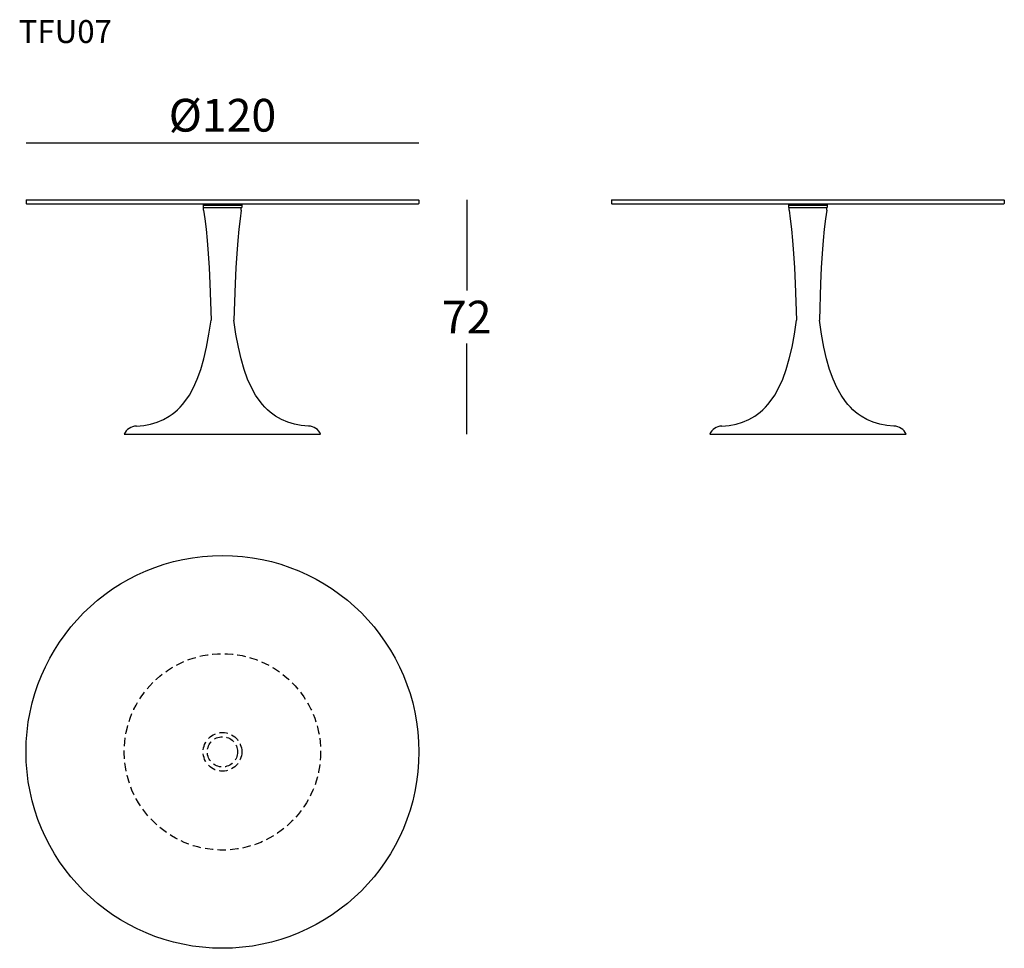
# Model space of a CAD drawing. Extents: x -511 to -210, y -6033 to -5750.
import ezdxf

# ---------------------------------------------------------------- set-up
doc = ezdxf.new("R2010")
doc.units = 0
doc.header["$LTSCALE"] = 0.1
doc.header["$MEASUREMENT"] = 0
doc.header["$PDMODE"] = 2
doc.header["$PDSIZE"] = 1.5
doc.linetypes.add('HIDDEN', pattern=[96, 64, -32])
for name, color, linetype in [('nascosti', 7, 'HIDDEN'), ('profili', 7, 'Continuous'), ('QUOTE', 7, 'Continuous')]:
    doc.layers.add(name, color=color, linetype=linetype)
doc.styles.add('glas', font='Frutiger65Bold.ttf')
doc.styles.add('SIMPLEX', font='simplex', dxfattribs={"width": 0.8, "height": 10})
doc.dimstyles.new('GLAS', dxfattribs={"dimtxt": 10, "dimasz": 10, "dimexe": 0.18, "dimexo": 0.0625, "dimgap": 3, "dimtad": 1, "dimtih": 1, "dimtoh": 1, "dimdec": 0, "dimzin": 0, "dimdsep": 46, "dimtxsty": 'SIMPLEX', "dimblk": 'NONE', "dimcen": 0, "dimse1": 1, "dimse2": 1, "dimadec": 0, "dimazin": 0, "dimtfac": 1, "dimtdec": 0, "dimtofl": 0, "dimtmove": 0, "dimatfit": 3, "dimldrblk": 'NONE', "dimfxl": 1, "dimtolj": 1, "dimtzin": 0, "dimarcsym": 0})

# ---------------------------------------------------------------- blocks, each defined once
blk = doc.blocks.new('*D11')
at = {"layer": 'DEFPOINTS', "color": 0, "transparency": 16777216}
for p in [(-388.94, -5804.84), (-418.84, -5876.44), (-374.22, -5876.44)]:
    blk.add_point(p, dxfattribs=at)
at = {"layer": 'QUOTE', "color": 0, "lineweight": -2, "transparency": 16777216}
for p, q in [((-374.22, -5804.84), (-374.22, -5832.55)), ((-374.22, -5876.44), (-374.22, -5848.72))]:
    blk.add_line(p, q, dxfattribs=at)
at = {"layer": 'QUOTE', "color": 0, "transparency": 16777216, "insert": (-374.22, -5840.64), "char_height": 10, "attachment_point": 5, "style": 'glas'}
blk.add_mtext('\\A1;72', dxfattribs=at)
blk = doc.blocks.new('_None')
blk = doc.blocks.new('*D12')
at = {"layer": 'DEFPOINTS', "color": 0, "transparency": 16777216}
for p in [(-388.84, -5787.4), (-508.84, -5804.94), (-388.84, -5804.94)]:
    blk.add_point(p, dxfattribs=at)
at = {"layer": 'QUOTE', "color": 0, "lineweight": -2, "transparency": 16777216}
blk.add_line((-508.84, -5787.4), (-388.84, -5787.4), dxfattribs=at)
at = {"layer": 'QUOTE', "color": 0, "transparency": 16777216, "insert": (-448.84, -5778.98), "char_height": 10, "attachment_point": 5, "style": 'glas'}
blk.add_mtext('\\A1;%%C120', dxfattribs=at)
blk = doc.blocks.new('tfu07_side')
at = {"layer": 'profili'}
for p, q in [((-329.99, -5804.94), (-329.89, -5804.84)), ((-329.99, -5804.94), (-329.99, -5805.94)), ((-329.89, -5804.84), (-210.09, -5804.84)), ((-210.09, -5804.84), (-209.99, -5804.94)), ((-209.99, -5804.94), (-209.99, -5805.94)), ((-329.89, -5806.04), (-329.99, -5805.94)), ((-329.89, -5806.04), (-210.09, -5806.04)), ((-275.89, -5806.04), (-275.89, -5807.14)), ((-275.89, -5806.44), (-264.09, -5806.44)), ((-275.89, -5807.14), (-264.09, -5807.14)), ((-264.09, -5806.04), (-264.09, -5807.14)), ((-209.99, -5805.94), (-210.09, -5806.04))]:
    blk.add_line(p, q, dxfattribs=at)
at = {"layer": 'profili', "linetype": 'Continuous'}
for p, q in [((-275.74, -5806.44), (-264.24, -5806.44)), ((-299.99, -5876.44), (-239.99, -5876.44))]:
    blk.add_line(p, q, dxfattribs=at)
at = {"layer": 'profili', "color": 7, "linetype": 'Continuous'}
for p, q in [((-275.74, -5807.94), (-275.74, -5807.14)), ((-264.24, -5807.94), (-264.24, -5807.14))]:
    blk.add_line(p, q, dxfattribs=at)
at = {"layer": 'profili', "color": 7}
for points in [[(-275.74, -5807.94), (-275.36, -5810.65), (-275, -5813.75), (-274.66, -5817.25), (-274.36, -5821.18), (-274.08, -5825.56), (-273.84, -5830.4), (-273.49, -5841.57)], [(-264.24, -5807.94), (-264.62, -5810.65), (-264.98, -5813.75), (-265.31, -5817.25), (-265.62, -5821.18), (-265.9, -5825.56), (-266.13, -5830.4), (-266.49, -5841.57)], [(-296.28, -5873.94), (-294.06, -5873.7), (-291.95, -5873.3), (-289.94, -5872.71), (-288.04, -5871.91), (-286.24, -5870.91), (-285.38, -5870.32), (-284.55, -5869.67), (-283.74, -5868.96), (-282.96, -5868.19), (-282.21, -5867.36), (-281.48, -5866.45), (-280.11, -5864.45), (-278.84, -5862.15), (-277.68, -5859.55), (-276.63, -5856.64), (-275.68, -5853.4), (-274.84, -5849.82), (-274.11, -5845.88), (-273.49, -5841.57)], [(-243.7, -5873.94), (-245.92, -5873.7), (-248.03, -5873.3), (-250.04, -5872.71), (-251.94, -5871.91), (-253.74, -5870.91), (-254.6, -5870.32), (-255.43, -5869.67), (-256.24, -5868.96), (-257.02, -5868.19), (-257.77, -5867.36), (-258.5, -5866.45), (-259.87, -5864.45), (-261.14, -5862.15), (-262.3, -5859.55), (-263.35, -5856.64), (-264.3, -5853.4), (-265.14, -5849.82), (-265.87, -5845.88), (-266.49, -5841.57)]]:
    blk.add_lwpolyline(points, dxfattribs=at)
at = {"layer": 'profili'}
for centre, start, end in [((-296.28, -5877.94), 90, 157.9757), ((-243.7, -5877.94), 22.0243, 90)]:
    blk.add_arc(centre, 4, start, end, dxfattribs=at)
blk = doc.blocks.new('tfu07_front')
at = {"layer": 'profili'}
for p, q in [((-508.84, -5804.94), (-508.74, -5804.84)), ((-508.84, -5804.94), (-508.84, -5805.94)), ((-508.74, -5804.84), (-388.94, -5804.84)), ((-388.94, -5804.84), (-388.84, -5804.94)), ((-388.84, -5804.94), (-388.84, -5805.94)), ((-508.74, -5806.04), (-508.84, -5805.94)), ((-508.74, -5806.04), (-388.94, -5806.04)), ((-454.74, -5806.04), (-454.74, -5807.14)), ((-454.74, -5806.44), (-442.94, -5806.44)), ((-454.74, -5807.14), (-442.94, -5807.14)), ((-442.94, -5806.04), (-442.94, -5807.14)), ((-388.84, -5805.94), (-388.94, -5806.04))]:
    blk.add_line(p, q, dxfattribs=at)
at = {"layer": 'profili', "linetype": 'Continuous'}
for p, q in [((-454.59, -5806.44), (-443.09, -5806.44)), ((-478.84, -5876.44), (-418.84, -5876.44))]:
    blk.add_line(p, q, dxfattribs=at)
at = {"layer": 'profili', "color": 7, "linetype": 'Continuous'}
for p, q in [((-454.59, -5807.94), (-454.59, -5807.14)), ((-443.09, -5807.94), (-443.09, -5807.14))]:
    blk.add_line(p, q, dxfattribs=at)
at = {"layer": 'profili', "color": 7}
for points in [[(-454.59, -5807.94), (-454.21, -5810.65), (-453.85, -5813.75), (-453.51, -5817.25), (-453.21, -5821.18), (-452.93, -5825.56), (-452.69, -5830.4), (-452.34, -5841.57)], [(-443.09, -5807.94), (-443.47, -5810.65), (-443.83, -5813.75), (-444.16, -5817.25), (-444.47, -5821.18), (-444.75, -5825.56), (-444.99, -5830.4), (-445.34, -5841.57)], [(-475.13, -5873.94), (-472.91, -5873.7), (-470.8, -5873.3), (-468.79, -5872.71), (-466.89, -5871.91), (-465.09, -5870.91), (-464.23, -5870.32), (-463.4, -5869.67), (-462.59, -5868.96), (-461.81, -5868.19), (-461.06, -5867.36), (-460.33, -5866.45), (-458.96, -5864.45), (-457.69, -5862.15), (-456.53, -5859.55), (-455.48, -5856.64), (-454.53, -5853.4), (-453.69, -5849.82), (-452.96, -5845.88), (-452.34, -5841.57)], [(-422.55, -5873.94), (-424.77, -5873.7), (-426.88, -5873.3), (-428.89, -5872.71), (-430.79, -5871.91), (-432.59, -5870.91), (-433.45, -5870.32), (-434.28, -5869.67), (-435.09, -5868.96), (-435.87, -5868.19), (-436.62, -5867.36), (-437.35, -5866.45), (-438.72, -5864.45), (-439.99, -5862.15), (-441.15, -5859.55), (-442.2, -5856.64), (-443.15, -5853.4), (-443.99, -5849.82), (-444.72, -5845.88), (-445.34, -5841.57)]]:
    blk.add_lwpolyline(points, dxfattribs=at)
at = {"layer": 'profili'}
for centre, start, end in [((-475.13, -5877.94), 90, 157.9757), ((-422.55, -5877.94), 22.0243, 90)]:
    blk.add_arc(centre, 4, start, end, dxfattribs=at)
blk = doc.blocks.new('tfu07_top')
at = {"layer": 'nascosti', "ltscale": 0.4}
for radius in [30, 5.9, 4.62]:
    blk.add_circle((-448.84, -5973.44), radius, dxfattribs=at)
at = {"layer": 'profili'}
blk.add_circle((-448.84, -5973.44), 60, dxfattribs=at)

msp = doc.modelspace()

# ---------------------------------------------------------------- block references
at = {"color": 9}
for name in ['tfu07_front', 'tfu07_side', 'tfu07_top']:
    msp.add_blockref(name, (0, 0), dxfattribs=at)

# ---------------------------------------------------------------- texts
at = {"layer": 'QUOTE', "insert": (-511.08, -5749.92), "char_height": 7, "attachment_point": 1, "style": 'glas'}
msp.add_mtext_dynamic_manual_height_columns('{\\fFrutiger65|b0|i0|c0|p34;TFU07}', width=1102.6471, gutter_width=1, heights=[0], dxfattribs=at)

# ---------------------------------------------------------------- dimensions: what is measured, and where the dimension line sits
at = {"layer": 'QUOTE'}
dim = msp.add_linear_dim(base=(-388.84, -5787.4), p1=(-508.84, -5804.94), p2=(-388.84, -5804.94), text='%%C<>', dimstyle='GLAS', override={"dimtxsty": 'glas'}, dxfattribs=at)
dim.commit()
dim.dimension.update_dxf_attribs({"geometry": '*D12', "text_midpoint": (-448.84, -5778.98)})
dim = msp.add_linear_dim(base=(-374.22, -5876.44), p1=(-388.94, -5804.84), p2=(-418.84, -5876.44), angle=90, dimstyle='GLAS', override={"dimtxsty": 'glas'}, dxfattribs=at)
dim.commit()
dim.dimension.update_dxf_attribs({"geometry": '*D11', "text_midpoint": (-374.22, -5840.64)})

doc.saveas('drawing.dxf')
